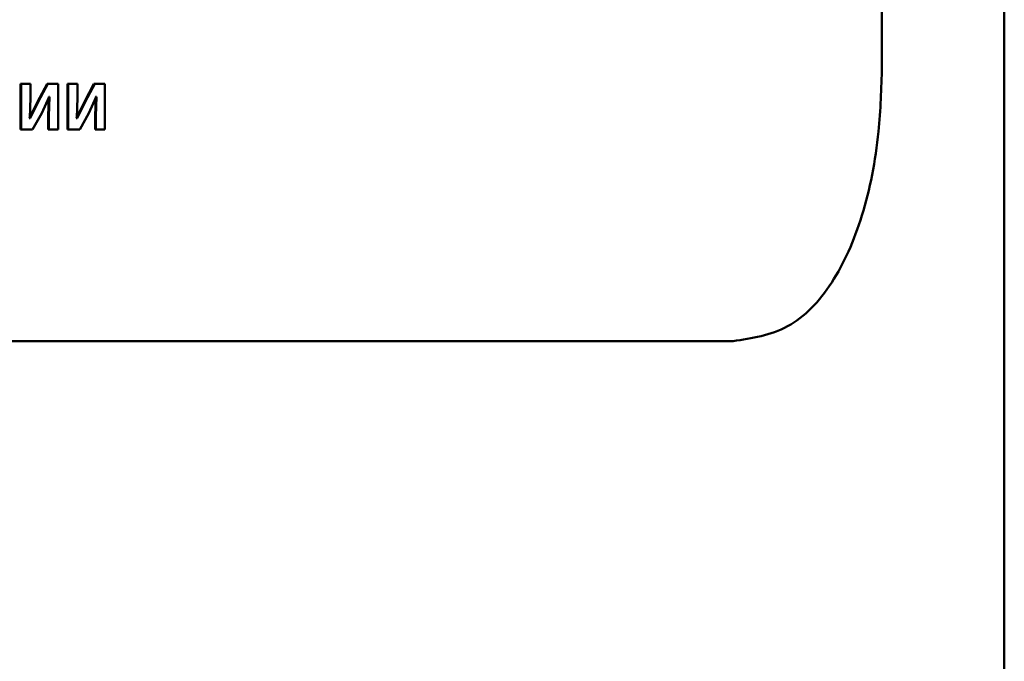
# Paper-space layout 'Лист1' of a CAD drawing. Units: millimetres. Extents: x -10403 to 8249, y -6850 to 4560.
# Drawn here: x -8105 to -8069, y 2510 to 2534 of the extents above; entities that cross this region are included whole.
import ezdxf

# ---------------------------------------------------------------- set-up
doc = ezdxf.new("R2010")
doc.units = ezdxf.units.MM

psp = doc.layouts.new('Лист1')

# ---------------------------------------------------------------- linework, layer by layer
at = {"color": 7, "linetype": 'Continuous', "lineweight": 50}
for p, q in [((-8068.85, 1928.975), (-8068.85, 3246.475)), ((-8073.303, 2532.043), (-8073.303, 2699.867)), ((-8104.653, 2531.412), (-8104.653, 2529.748)), ((-8104.653, 2531.412), (-8104.634, 2531.412)), ((-8104.634, 2531.412), (-8104.634, 2529.748)), ((-8104.295, 2531.412), (-8104.634, 2531.412)), ((-8104.295, 2530.918), (-8104.295, 2531.412)), ((-8103.684, 2531.412), (-8104.034, 2530.758)), ((-8103.663, 2531.412), (-8104.013, 2530.758)), ((-8103.684, 2531.412), (-8103.663, 2531.412)), ((-8103.287, 2531.412), (-8103.663, 2531.412)), ((-8103.287, 2529.748), (-8103.287, 2531.412)), ((-8102.941, 2531.412), (-8102.941, 2529.748)), ((-8102.941, 2531.412), (-8102.918, 2531.412)), ((-8102.918, 2531.412), (-8102.918, 2529.748)), ((-8102.581, 2531.412), (-8102.918, 2531.412)), ((-8102.581, 2530.918), (-8102.581, 2531.412)), ((-8101.981, 2531.412), (-8102.328, 2530.758)), ((-8101.955, 2531.412), (-8102.303, 2530.758)), ((-8101.981, 2531.412), (-8101.955, 2531.412)), ((-8101.583, 2531.412), (-8101.955, 2531.412)), ((-8101.583, 2529.748), (-8101.583, 2531.412)), ((-8104.314, 2530.165), (-8104.295, 2530.918)), ((-8103.88, 2530.348), (-8103.605, 2530.941)), ((-8103.619, 2530.941), (-8103.646, 2530.24)), ((-8103.619, 2530.941), (-8103.627, 2530.941)), ((-8103.598, 2530.941), (-8103.624, 2530.24)), ((-8103.619, 2530.941), (-8103.598, 2530.941)), ((-8103.598, 2530.941), (-8103.605, 2530.941)), ((-8102.601, 2530.165), (-8102.581, 2530.918)), ((-8102.171, 2530.348), (-8101.898, 2530.941)), ((-8101.916, 2530.941), (-8101.943, 2530.24)), ((-8101.916, 2530.941), (-8101.923, 2530.941)), ((-8101.891, 2530.941), (-8101.917, 2530.24)), ((-8101.916, 2530.941), (-8101.891, 2530.941)), ((-8101.891, 2530.941), (-8101.898, 2530.941)), ((-8104.034, 2530.758), (-8104.325, 2530.165)), ((-8104.013, 2530.758), (-8104.304, 2530.165)), ((-8104.034, 2530.758), (-8104.013, 2530.758)), ((-8102.328, 2530.758), (-8102.615, 2530.165)), ((-8102.303, 2530.758), (-8102.591, 2530.165)), ((-8102.328, 2530.758), (-8102.303, 2530.758)), ((-8104.212, 2529.748), (-8103.88, 2530.348)), ((-8103.646, 2530.24), (-8103.646, 2529.748)), ((-8103.646, 2530.24), (-8103.624, 2530.24)), ((-8103.624, 2530.24), (-8103.624, 2529.748)), ((-8102.5, 2529.748), (-8102.171, 2530.348)), ((-8101.943, 2530.24), (-8101.943, 2529.748)), ((-8101.943, 2530.24), (-8101.917, 2530.24)), ((-8101.917, 2530.24), (-8101.917, 2529.748)), ((-8104.325, 2530.165), (-8104.334, 2530.165)), ((-8104.325, 2530.165), (-8104.304, 2530.165)), ((-8104.304, 2530.165), (-8104.314, 2530.165)), ((-8102.615, 2530.165), (-8102.625, 2530.165)), ((-8102.615, 2530.165), (-8102.591, 2530.165)), ((-8102.591, 2530.165), (-8102.601, 2530.165)), ((-8104.653, 2529.748), (-8104.634, 2529.748)), ((-8104.212, 2529.748), (-8104.634, 2529.748)), ((-8103.646, 2529.748), (-8103.624, 2529.748)), ((-8103.287, 2529.748), (-8103.624, 2529.748)), ((-8102.941, 2529.748), (-8102.918, 2529.748)), ((-8102.5, 2529.748), (-8102.918, 2529.748)), ((-8101.943, 2529.748), (-8101.917, 2529.748)), ((-8101.583, 2529.748), (-8101.917, 2529.748)), ((-8078.723, 2522.043), (-8147.589, 2522.043))]:
    psp.add_line(p, q, dxfattribs=at)
psp.add_open_spline([(-8078.723, 2522.043), (-8078.036, 2522.148), (-8076.66, 2522.357), (-8075.056, 2524.034), (-8073.948, 2526.524), (-8073.386, 2529.344), (-8073.327, 2531.249), (-8073.303, 2532.043)], degree=3, knots=[0, 0, 0, 0, 0.213168, 0.426488, 0.637061, 0.848774, 1, 1, 1, 1], dxfattribs=at)

doc.saveas('drawing.dxf')
